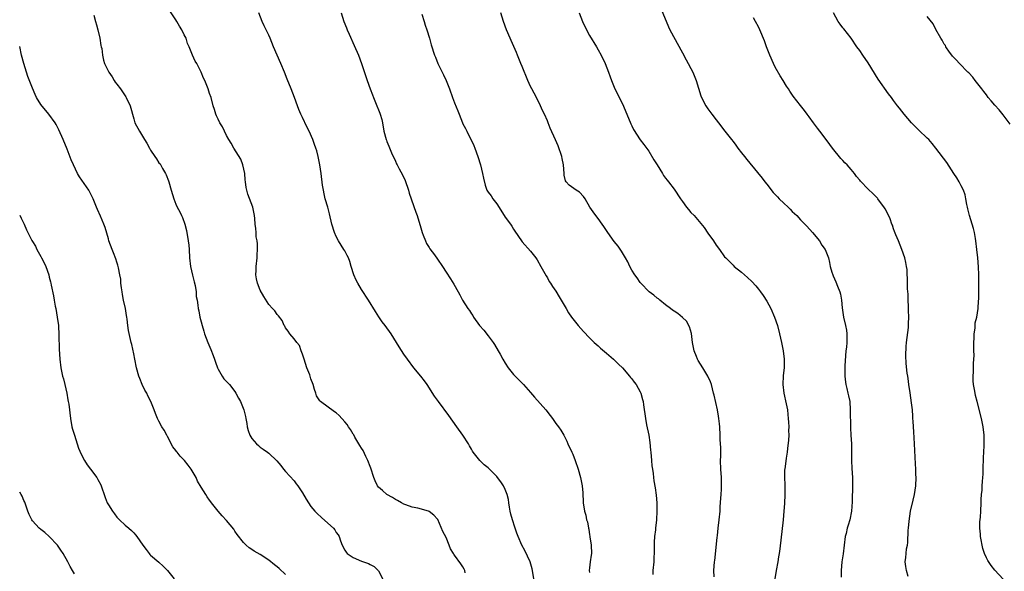
# Model space of a CAD drawing. Units: inches. Extents: x 2628000 to 2631000, y 1503000 to 1506000.
# Drawn here: x 2628000 to 2628233, y 1505739 to 1505869 of the extents above; entities that cross this region are included whole.
import ezdxf

# ---------------------------------------------------------------- set-up
doc = ezdxf.new("R2010")
doc.units = ezdxf.units.IN
doc.header["$MEASUREMENT"] = 0
doc.layers.add('LD26281503_10ft', color=61, linetype='Continuous')

msp = doc.modelspace()

# ---------------------------------------------------------------- linework, layer by layer
at = {"layer": 'LD26281503_10ft'}
for points, elevation in [([(2628105.56, 1505738.44), (2628105.43, 1505739), (2628105.31, 1505739.31), (2628105, 1505739.85), (2628104.54, 1505740.54), (2628103, 1505742.61), (2628102.82, 1505742.82), (2628102.74, 1505743), (2628102.08, 1505744.08), (2628101.76, 1505745), (2628101, 1505746.77), (2628100.22, 1505748.22), (2628099.06, 1505751.06), (2628099, 1505751.14), (2628098.07, 1505752.07), (2628097, 1505752.92), (2628096.81, 1505753), (2628094.28, 1505753.71), (2628093, 1505753.98), (2628091.46, 1505754.54), (2628091, 1505754.69), (2628090.42, 1505755), (2628089.53, 1505755.53), (2628089, 1505755.83), (2628088.3, 1505756.3), (2628086.99, 1505757), (2628085.92, 1505757.92), (2628085, 1505758.69), (2628084.77, 1505759), (2628084.2, 1505760.2), (2628083.87, 1505761), (2628083.18, 1505763.18), (2628083, 1505763.61), (2628082.5, 1505765), (2628082, 1505766), (2628081.37, 1505767.36), (2628081, 1505767.93), (2628080.6, 1505768.6), (2628079.41, 1505770.59), (2628079.12, 1505771.12), (2628079, 1505771.29), (2628078.35, 1505772.35), (2628077.9, 1505773), (2628077.55, 1505773.55), (2628077, 1505774.17), (2628075.69, 1505775.69), (2628075, 1505776.28), (2628074.59, 1505776.59), (2628071.26, 1505779), (2628071.12, 1505779.12), (2628070.32, 1505780.32), (2628070.13, 1505781), (2628069.81, 1505781.81), (2628069.5, 1505783), (2628069, 1505784.37), (2628068.7, 1505785.3), (2628068.06, 1505787), (2628067.36, 1505789), (2628067, 1505790.17), (2628066.69, 1505791), (2628066.25, 1505792.25), (2628065.62, 1505793), (2628065, 1505793.84), (2628063.98, 1505795), (2628063.63, 1505795.63), (2628063, 1505796.47), (2628062.82, 1505796.82), (2628062.69, 1505797), (2628062.17, 1505798.17), (2628061.3, 1505799.3), (2628061, 1505799.62), (2628060.43, 1505800.43), (2628059.86, 1505801), (2628059, 1505801.97), (2628057.82, 1505803.82), (2628057, 1505805.38), (2628056.36, 1505807), (2628056.08, 1505808.08), (2628055.95, 1505809), (2628056.01, 1505809.99), (2628055.99, 1505811), (2628056.23, 1505813), (2628056.25, 1505813.75), (2628056.37, 1505815), (2628056.33, 1505816.33), (2628056.24, 1505817), (2628056.05, 1505817.95), (2628055.98, 1505819), (2628055.97, 1505819.97), (2628055.81, 1505821), (2628055.67, 1505822.33), (2628055.64, 1505823), (2628055.19, 1505825), (2628054.07, 1505828.07), (2628053.79, 1505829), (2628053.65, 1505829.65), (2628053.5, 1505831), (2628053.45, 1505831.45), (2628053.35, 1505833), (2628052.88, 1505835), (2628052.35, 1505836.35), (2628050.69, 1505839), (2628050.13, 1505840.13), (2628049.54, 1505841), (2628049, 1505841.99), (2628048.51, 1505843), (2628048.05, 1505844.05), (2628047.42, 1505845), (2628047, 1505845.85), (2628046.66, 1505846.66), (2628046.47, 1505847), (2628046.14, 1505848.14), (2628045.87, 1505849), (2628045.32, 1505851), (2628045, 1505851.89), (2628044.63, 1505853), (2628043.83, 1505855), (2628043.56, 1505855.56), (2628042.99, 1505856.99), (2628041.93, 1505859), (2628041.6, 1505859.6), (2628040.94, 1505861), (2628040.14, 1505863), (2628039.78, 1505863.78), (2628039.4, 1505865), (2628039, 1505865.82), (2628038.4, 1505867), (2628037.85, 1505867.85), (2628037.24, 1505869), (2628037, 1505869.37), (2628035.53, 1505871.53)], 9620), ([(2628121.79, 1505737), (2628121.49, 1505739), (2628121.4, 1505739.4), (2628120.93, 1505741), (2628119.7, 1505743.7), (2628118.98, 1505745), (2628118.1, 1505747), (2628117.79, 1505747.79), (2628117.27, 1505749.27), (2628116.71, 1505751), (2628116.35, 1505752.35), (2628116.2, 1505753), (2628116.01, 1505753.99), (2628115.86, 1505755), (2628115.76, 1505755.76), (2628115.46, 1505757), (2628115, 1505758.13), (2628114.61, 1505759), (2628113.96, 1505759.96), (2628113.19, 1505761), (2628113, 1505761.22), (2628111, 1505763.26), (2628110.04, 1505764.04), (2628109.03, 1505765.03), (2628107.44, 1505767), (2628107.25, 1505767.25), (2628107, 1505767.69), (2628106.52, 1505768.52), (2628106.28, 1505769), (2628105, 1505771), (2628103.59, 1505773), (2628101.67, 1505775.67), (2628099.18, 1505779), (2628098.29, 1505780.29), (2628096.5, 1505783), (2628095.87, 1505783.87), (2628095, 1505785), (2628093.33, 1505787), (2628091.84, 1505789), (2628091, 1505790.22), (2628089.91, 1505791.91), (2628089.25, 1505793), (2628087.99, 1505795), (2628086.57, 1505797), (2628085.88, 1505797.88), (2628085.07, 1505799.07), (2628084.28, 1505800.28), (2628082.62, 1505803), (2628081, 1505805.54), (2628080.11, 1505807), (2628079.73, 1505807.73), (2628079.18, 1505809), (2628078.52, 1505811), (2628078.18, 1505812.18), (2628077.86, 1505813), (2628077.6, 1505813.6), (2628077, 1505814.65), (2628076.81, 1505815), (2628075.55, 1505817), (2628075, 1505818.09), (2628074.57, 1505819), (2628073.96, 1505821), (2628073.43, 1505823.43), (2628073.02, 1505825), (2628072.4, 1505827), (2628072.13, 1505828.13), (2628071.94, 1505829), (2628071.77, 1505830.23), (2628071.43, 1505833), (2628071.12, 1505835), (2628070.72, 1505837), (2628070.36, 1505838.36), (2628070.16, 1505839), (2628069.86, 1505839.86), (2628069.44, 1505841), (2628068.58, 1505843), (2628068.03, 1505844.03), (2628067, 1505846.22), (2628066.6, 1505847), (2628066.13, 1505848.13), (2628065.79, 1505849), (2628065.07, 1505851), (2628064.28, 1505853), (2628063.33, 1505855.33), (2628062.72, 1505857), (2628061.9, 1505859), (2628060.98, 1505860.98), (2628060.11, 1505863), (2628059.34, 1505865), (2628059, 1505865.77), (2628057.92, 1505867.92), (2628057.42, 1505869), (2628056.64, 1505871)], 9630), ([(2628076.15, 1505871), (2628076.81, 1505869), (2628077.44, 1505867.44), (2628077.59, 1505867), (2628078.02, 1505865.98), (2628079.26, 1505863.26), (2628080.24, 1505861), (2628080.98, 1505859), (2628082.29, 1505855), (2628082.99, 1505853), (2628083.59, 1505851.59), (2628083.79, 1505851), (2628084.63, 1505849), (2628085, 1505848.04), (2628085.3, 1505847.3), (2628085.4, 1505847), (2628085.75, 1505845.75), (2628085.92, 1505845), (2628086.3, 1505843), (2628086.83, 1505841), (2628086.87, 1505840.87), (2628087, 1505840.53), (2628087.47, 1505839.47), (2628088.11, 1505837.89), (2628089, 1505835.87), (2628089.3, 1505835.31), (2628089.45, 1505835), (2628089.93, 1505834.07), (2628090.68, 1505832.68), (2628091.3, 1505831.3), (2628092.09, 1505829), (2628092.3, 1505828.3), (2628093.81, 1505823.81), (2628094.12, 1505823), (2628095, 1505820.14), (2628095.33, 1505819), (2628095.58, 1505818.42), (2628096.13, 1505817), (2628096.38, 1505816.38), (2628097, 1505815.49), (2628097.18, 1505815.18), (2628098.26, 1505813.74), (2628099, 1505812.69), (2628100.16, 1505811), (2628101, 1505809.64), (2628102.04, 1505808.04), (2628102.81, 1505806.81), (2628103.88, 1505805), (2628104.28, 1505804.28), (2628104.92, 1505803), (2628106.15, 1505801), (2628106.53, 1505800.53), (2628107, 1505799.77), (2628107.33, 1505799.33), (2628107.52, 1505799), (2628108.94, 1505797), (2628109.92, 1505795.92), (2628111, 1505794.57), (2628112.2, 1505793), (2628112.5, 1505792.5), (2628113.36, 1505791), (2628113.81, 1505790.19), (2628114.43, 1505789), (2628115, 1505788.07), (2628115.69, 1505787), (2628117, 1505785.39), (2628117.34, 1505785), (2628118.2, 1505784.2), (2628119.21, 1505783.21), (2628119.37, 1505783), (2628121, 1505781.16), (2628121.99, 1505779.99), (2628124.65, 1505777), (2628125.66, 1505775.66), (2628126.18, 1505775), (2628126.5, 1505774.5), (2628127, 1505773.81), (2628127.65, 1505773), (2628128.19, 1505772.19), (2628128.92, 1505771), (2628129.61, 1505769.61), (2628129.85, 1505769), (2628130.77, 1505767), (2628131, 1505766.52), (2628131.59, 1505765), (2628132.29, 1505763), (2628132.85, 1505761), (2628133.25, 1505759), (2628133.38, 1505757.38), (2628133.43, 1505757), (2628133.47, 1505755.47), (2628133.51, 1505755), (2628133.8, 1505753), (2628134.08, 1505752.08), (2628134.3, 1505751), (2628134.47, 1505750.47), (2628134.73, 1505749), (2628134.79, 1505748.79), (2628135, 1505747.46), (2628135.08, 1505747.08), (2628135.08, 1505746.92), (2628135.38, 1505745), (2628135.44, 1505743), (2628135.41, 1505742.59), (2628135.16, 1505741), (2628135, 1505739.61), (2628134.94, 1505739), (2628135, 1505738.52)], 9640), ([(2628095.26, 1505870.74), (2628095.82, 1505869), (2628096.08, 1505868.08), (2628096.45, 1505867), (2628097.05, 1505865), (2628097.46, 1505863.46), (2628098.26, 1505861), (2628098.49, 1505860.49), (2628099.09, 1505859), (2628100.37, 1505856.37), (2628101, 1505855), (2628101.79, 1505853), (2628102.52, 1505851), (2628103, 1505849.74), (2628103.82, 1505847.82), (2628104.09, 1505847), (2628104.87, 1505845), (2628105, 1505844.72), (2628105.62, 1505843.62), (2628105.89, 1505843), (2628107.59, 1505839.59), (2628107.84, 1505839), (2628108.54, 1505837), (2628109.13, 1505835), (2628109.65, 1505833), (2628109.84, 1505831.85), (2628110.24, 1505830.24), (2628110.69, 1505829), (2628111, 1505828.55), (2628111.66, 1505827.66), (2628112.08, 1505827), (2628113, 1505825.8), (2628114.76, 1505823), (2628115, 1505822.64), (2628116.24, 1505821), (2628116.55, 1505820.55), (2628117, 1505819.78), (2628117.33, 1505819.33), (2628118.85, 1505817), (2628119, 1505816.8), (2628121, 1505814.57), (2628122.26, 1505813), (2628122.56, 1505812.56), (2628123.49, 1505811), (2628124.12, 1505809.88), (2628124.73, 1505808.73), (2628125, 1505808.27), (2628125.44, 1505807.44), (2628125.76, 1505807), (2628126.22, 1505806.22), (2628127, 1505805.14), (2628127.8, 1505803.8), (2628128.3, 1505803), (2628129, 1505801.81), (2628129.44, 1505801), (2628130.01, 1505800.01), (2628130.71, 1505799), (2628131, 1505798.61), (2628132.31, 1505797), (2628133.56, 1505795.56), (2628135, 1505794.04), (2628136.05, 1505793), (2628137, 1505792.17), (2628137.6, 1505791.6), (2628139, 1505790.43), (2628140.66, 1505789), (2628141.83, 1505787.83), (2628142.77, 1505787), (2628144.49, 1505785), (2628144.7, 1505784.7), (2628145, 1505784.39), (2628145.56, 1505783.56), (2628146, 1505783), (2628147, 1505781.31), (2628147.14, 1505781), (2628147.51, 1505779.51), (2628147.68, 1505779), (2628147.81, 1505778.19), (2628148.21, 1505775), (2628148.51, 1505773.49), (2628149.03, 1505771.03), (2628149.28, 1505769.28), (2628149.47, 1505767.47), (2628149.5, 1505767), (2628149.68, 1505765), (2628149.76, 1505763.76), (2628149.87, 1505763), (2628150.06, 1505761.94), (2628150.12, 1505761), (2628150.21, 1505760.21), (2628150.54, 1505758.54), (2628150.81, 1505756.81), (2628150.93, 1505755), (2628150.96, 1505753), (2628150.89, 1505751), (2628150.65, 1505749), (2628150.63, 1505748.63), (2628150.4, 1505747), (2628150.32, 1505745.68), (2628150.3, 1505744.3), (2628150.33, 1505743), (2628150.25, 1505742.25), (2628150.21, 1505741), (2628150.02, 1505739), (2628149.97, 1505738.03)], 9650), ([(2628164.53, 1505737.47), (2628164.45, 1505739), (2628164.59, 1505741), (2628164.65, 1505741.35), (2628165.24, 1505746.76), (2628165.28, 1505747.28), (2628165.46, 1505749), (2628165.7, 1505751), (2628165.91, 1505753), (2628165.97, 1505754.03), (2628166.13, 1505756.13), (2628166.15, 1505757), (2628166.26, 1505758.26), (2628166.28, 1505759), (2628166.28, 1505761), (2628166.13, 1505763), (2628166.04, 1505765), (2628166.08, 1505766.08), (2628166.06, 1505767), (2628166.09, 1505768.09), (2628166.05, 1505769), (2628165.97, 1505770.03), (2628165.94, 1505771), (2628165.82, 1505773), (2628165.74, 1505773.74), (2628165.65, 1505775), (2628165.53, 1505775.53), (2628165.3, 1505777), (2628164.48, 1505780.48), (2628164.37, 1505781), (2628163.86, 1505783), (2628163.63, 1505783.63), (2628163.04, 1505785), (2628161.82, 1505787), (2628160.72, 1505788.72), (2628160.6, 1505789), (2628160.35, 1505789.65), (2628159.79, 1505791), (2628159.38, 1505793), (2628159.13, 1505795.13), (2628158.71, 1505796.71), (2628157.99, 1505797.99), (2628157, 1505798.92), (2628155.87, 1505799.87), (2628155, 1505800.37), (2628154.65, 1505800.65), (2628154.14, 1505801), (2628153, 1505801.89), (2628151.64, 1505803), (2628151.31, 1505803.31), (2628151, 1505803.5), (2628150.19, 1505804.19), (2628149.12, 1505805), (2628147.16, 1505807), (2628147, 1505807.21), (2628146.3, 1505808.3), (2628145.71, 1505809), (2628145, 1505810.11), (2628144.52, 1505811), (2628144.04, 1505812.04), (2628143.52, 1505813), (2628143, 1505813.84), (2628142.58, 1505814.58), (2628141.76, 1505815.76), (2628140.85, 1505816.85), (2628139.29, 1505819), (2628138.4, 1505820.4), (2628137.99, 1505821), (2628137, 1505822.35), (2628136.49, 1505823), (2628135.88, 1505823.88), (2628135.07, 1505825), (2628133.92, 1505827), (2628133.57, 1505827.57), (2628132.6, 1505828.6), (2628131.86, 1505829), (2628130.19, 1505830.19), (2628129.43, 1505831), (2628129.27, 1505831.27), (2628129, 1505832.59), (2628128.95, 1505832.95), (2628128.82, 1505835), (2628128.53, 1505836.53), (2628128.41, 1505837), (2628127.54, 1505839.54), (2628126.93, 1505840.93), (2628125.68, 1505843.68), (2628125.18, 1505845), (2628125, 1505845.44), (2628124.31, 1505847), (2628123.87, 1505847.87), (2628123.4, 1505849), (2628122.4, 1505851), (2628121.31, 1505853), (2628121, 1505853.61), (2628120.34, 1505855), (2628119, 1505858.32), (2628118.75, 1505859), (2628118.23, 1505860.23), (2628117.95, 1505861), (2628117.67, 1505861.67), (2628117.08, 1505863.08), (2628116.45, 1505864.44), (2628116.17, 1505865), (2628115.29, 1505867), (2628114.6, 1505869), (2628113.96, 1505871)], 9660), ([(2628132.56, 1505871), (2628133.34, 1505869), (2628134.28, 1505867), (2628135, 1505865.63), (2628136.62, 1505863), (2628137, 1505862.29), (2628137.73, 1505861), (2628138.72, 1505859), (2628139.5, 1505857), (2628139.9, 1505855.9), (2628140.2, 1505855), (2628141.01, 1505853), (2628141.66, 1505851.66), (2628143, 1505848.94), (2628143.6, 1505847.6), (2628143.83, 1505847), (2628144.76, 1505844.76), (2628145, 1505844.26), (2628145.39, 1505843.39), (2628146.99, 1505840.99), (2628147.82, 1505839.82), (2628149, 1505838.26), (2628150.2, 1505836.2), (2628150.99, 1505835), (2628152.24, 1505833), (2628152.51, 1505832.51), (2628153, 1505831.91), (2628153.37, 1505831.37), (2628153.69, 1505831), (2628155, 1505829.29), (2628156.54, 1505827), (2628157, 1505826.34), (2628157.98, 1505825), (2628158.42, 1505824.42), (2628159, 1505823.78), (2628159.75, 1505823), (2628161, 1505821.62), (2628162.17, 1505820.17), (2628163, 1505818.87), (2628164.33, 1505817), (2628165, 1505816), (2628165.78, 1505815), (2628167, 1505813.29), (2628167.25, 1505813), (2628168.12, 1505812.12), (2628169, 1505811.29), (2628169.29, 1505811), (2628171, 1505809.62), (2628172.39, 1505808.39), (2628173.43, 1505807.43), (2628174.39, 1505806.39), (2628175, 1505805.63), (2628175.47, 1505805), (2628176.11, 1505804.11), (2628177, 1505802.76), (2628177.96, 1505801), (2628178.84, 1505799), (2628179.52, 1505797), (2628180.03, 1505795), (2628180.5, 1505793), (2628180.88, 1505791), (2628181.08, 1505789), (2628181.07, 1505787.07), (2628180.89, 1505785.11), (2628180.8, 1505783), (2628181.02, 1505781), (2628181.58, 1505778.42), (2628181.85, 1505777), (2628181.95, 1505775.95), (2628182.08, 1505775), (2628182.1, 1505774.1), (2628182.18, 1505773), (2628182.14, 1505772.14), (2628182.18, 1505771), (2628182.14, 1505769.86), (2628181.9, 1505767.9), (2628181.82, 1505767), (2628181.58, 1505765.58), (2628181.22, 1505763), (2628181.21, 1505762.79), (2628181.18, 1505761), (2628181.25, 1505759.25), (2628181.24, 1505757), (2628181.15, 1505754.85), (2628181.04, 1505753), (2628180.88, 1505751), (2628180.08, 1505744.08), (2628179.92, 1505743), (2628179.76, 1505742.24), (2628179.56, 1505741), (2628179.18, 1505739), (2628178.92, 1505737)], 9670), ([(2628151.92, 1505871.92), (2628153.7, 1505867.7), (2628154.05, 1505867), (2628157, 1505861.53), (2628157.86, 1505859.86), (2628158.39, 1505859), (2628159, 1505857.88), (2628159.45, 1505857), (2628160.26, 1505855), (2628161.38, 1505851.38), (2628161.52, 1505851), (2628162.54, 1505849), (2628163, 1505848.31), (2628163.98, 1505847), (2628165, 1505845.66), (2628165.56, 1505845), (2628167.04, 1505843.04), (2628168.64, 1505841), (2628169, 1505840.58), (2628169.67, 1505839.67), (2628170.15, 1505839), (2628171, 1505837.91), (2628171.67, 1505837), (2628172.29, 1505836.29), (2628173, 1505835.39), (2628175.88, 1505831.88), (2628176.54, 1505831), (2628177, 1505830.43), (2628178.5, 1505828.5), (2628179, 1505828), (2628179.48, 1505827.48), (2628179.94, 1505827), (2628181, 1505825.96), (2628182.06, 1505825), (2628182.5, 1505824.5), (2628183, 1505824.01), (2628184.07, 1505823), (2628185, 1505822.02), (2628186.03, 1505821), (2628186.5, 1505820.5), (2628187.81, 1505819), (2628189.44, 1505817), (2628190.05, 1505816.05), (2628190.83, 1505815), (2628191.59, 1505813), (2628191.87, 1505811.87), (2628192.02, 1505811), (2628192.38, 1505809.62), (2628192.61, 1505809), (2628192.74, 1505808.74), (2628193, 1505808.05), (2628193.34, 1505807.34), (2628193.72, 1505806.28), (2628194.26, 1505805), (2628194.42, 1505804.42), (2628194.67, 1505803), (2628194.8, 1505801.2), (2628195.13, 1505799), (2628195.66, 1505797), (2628195.88, 1505795.88), (2628195.97, 1505795), (2628195.91, 1505794.09), (2628195.92, 1505793), (2628195.83, 1505791.83), (2628195.74, 1505791), (2628195.46, 1505787.46), (2628195.44, 1505787), (2628195.43, 1505785), (2628195.61, 1505783.61), (2628195.7, 1505783), (2628195.96, 1505782.04), (2628196.21, 1505781), (2628196.34, 1505780.34), (2628196.62, 1505779), (2628196.76, 1505777), (2628196.78, 1505772.78), (2628196.88, 1505771), (2628197.04, 1505769), (2628197.06, 1505767), (2628197.02, 1505765.02), (2628197.1, 1505763.1), (2628197.25, 1505761), (2628197.29, 1505759.29), (2628197.24, 1505755.24), (2628197.07, 1505753), (2628196.63, 1505751), (2628196.28, 1505749.72), (2628196.05, 1505749), (2628195.75, 1505747.75), (2628195.58, 1505747), (2628195.3, 1505745), (2628195.05, 1505742.95), (2628194.76, 1505741), (2628194.57, 1505739), (2628194.58, 1505737.42)], 9680), ([(2628232.95, 1505736.95), (2628231, 1505739.03), (2628230.15, 1505740.15), (2628229.35, 1505741.35), (2628229, 1505742.01), (2628228.57, 1505743), (2628228.16, 1505744.16), (2628227.97, 1505745), (2628227.76, 1505746.24), (2628227.6, 1505747), (2628227.58, 1505747.58), (2628227.48, 1505749), (2628227.48, 1505750.52), (2628227.58, 1505751.58), (2628227.65, 1505753), (2628227.79, 1505755), (2628227.8, 1505755.8), (2628227.88, 1505757), (2628227.98, 1505758.02), (2628228.01, 1505759), (2628228.07, 1505760.07), (2628228.16, 1505761), (2628228.21, 1505761.79), (2628228.25, 1505763), (2628228.31, 1505765.69), (2628228.48, 1505768.48), (2628228.49, 1505769), (2628228.48, 1505769.52), (2628228.49, 1505771), (2628228.26, 1505773), (2628227.83, 1505775), (2628226.83, 1505779), (2628226.44, 1505780.44), (2628226.32, 1505781), (2628226.19, 1505781.81), (2628225.94, 1505783), (2628225.89, 1505783.89), (2628225.88, 1505785), (2628225.96, 1505786.04), (2628225.98, 1505787), (2628225.96, 1505787.96), (2628226.07, 1505789.93), (2628226.01, 1505791), (2628225.99, 1505791.98), (2628226.13, 1505795), (2628226.33, 1505796.33), (2628226.38, 1505797.62), (2628226.73, 1505799), (2628227.07, 1505801), (2628227.17, 1505802.83), (2628227.22, 1505803.22), (2628227.22, 1505806.78), (2628227.23, 1505807.23), (2628227.22, 1505809), (2628227.13, 1505810.87), (2628226.96, 1505813.04), (2628226.76, 1505815), (2628226.53, 1505817), (2628226.42, 1505817.58), (2628226.21, 1505819), (2628225.98, 1505819.98), (2628225.65, 1505821), (2628224.97, 1505823), (2628224.62, 1505824.62), (2628224.51, 1505825), (2628224.37, 1505825.63), (2628224.17, 1505827), (2628223.95, 1505827.95), (2628223.57, 1505829), (2628223, 1505830.07), (2628222.7, 1505830.7), (2628222.52, 1505831), (2628221.97, 1505831.97), (2628221.27, 1505833), (2628219.6, 1505835.6), (2628217, 1505839), (2628216.12, 1505840.12), (2628215.37, 1505841), (2628215, 1505841.37), (2628213, 1505843.26), (2628211.26, 1505845), (2628209.56, 1505847), (2628208.43, 1505848.43), (2628207.95, 1505849), (2628207, 1505850.28), (2628206.5, 1505851), (2628205.82, 1505851.82), (2628203.34, 1505855.34), (2628201, 1505859.19), (2628199.74, 1505861), (2628199, 1505862.1), (2628198.33, 1505863), (2628196.93, 1505865), (2628195.21, 1505867.21), (2628195, 1505867.46), (2628194.35, 1505868.35), (2628193.86, 1505869), (2628192.77, 1505871)], 9700), ([(2628017.55, 1505870.45), (2628017.99, 1505869), (2628018.18, 1505868.18), (2628018.52, 1505867), (2628019.01, 1505865), (2628019.26, 1505863.26), (2628019.34, 1505863), (2628019.43, 1505862.57), (2628019.59, 1505861), (2628019.85, 1505859.85), (2628020.09, 1505859), (2628021.09, 1505857), (2628021.87, 1505855.87), (2628022.39, 1505855), (2628022.63, 1505854.63), (2628023, 1505854.16), (2628023.85, 1505853), (2628025.14, 1505851.14), (2628025.21, 1505851), (2628026.15, 1505849), (2628027, 1505845.93), (2628027.3, 1505845), (2628028.35, 1505843), (2628029.59, 1505841), (2628030.14, 1505840.14), (2628030.72, 1505839), (2628031, 1505838.51), (2628032.03, 1505837), (2628032.44, 1505836.44), (2628033, 1505835.53), (2628033.24, 1505835.24), (2628033.85, 1505834.15), (2628034.55, 1505833), (2628034.7, 1505832.7), (2628035.26, 1505831.26), (2628035.35, 1505831), (2628035.9, 1505829), (2628036.48, 1505827), (2628037, 1505825.73), (2628037.33, 1505825), (2628037.93, 1505823.93), (2628038.33, 1505823), (2628038.55, 1505822.55), (2628039.09, 1505821), (2628039.48, 1505819.48), (2628039.91, 1505817), (2628040.03, 1505816.03), (2628040.15, 1505815), (2628040.25, 1505813), (2628040.43, 1505811), (2628040.91, 1505808.91), (2628041.37, 1505807.37), (2628041.57, 1505806.43), (2628041.78, 1505805), (2628041.83, 1505803.83), (2628042.01, 1505803), (2628042.21, 1505801.79), (2628042.31, 1505801), (2628042.47, 1505800.47), (2628042.7, 1505799), (2628043, 1505797.85), (2628043.19, 1505797), (2628043.66, 1505795.66), (2628043.81, 1505795), (2628044.56, 1505793), (2628045.3, 1505791.3), (2628045.86, 1505789.86), (2628046.17, 1505789), (2628046.35, 1505788.35), (2628046.87, 1505787), (2628047, 1505786.69), (2628047.93, 1505785), (2628048.38, 1505784.38), (2628049, 1505783.75), (2628049.69, 1505783), (2628051, 1505781.35), (2628051.22, 1505781), (2628051.81, 1505779.81), (2628052.27, 1505779), (2628053.1, 1505777), (2628053.47, 1505775.47), (2628053.54, 1505775), (2628053.77, 1505773.77), (2628053.85, 1505773), (2628054.11, 1505772.11), (2628054.51, 1505771), (2628055, 1505770.23), (2628056.08, 1505769), (2628056.55, 1505768.55), (2628057, 1505768.2), (2628057.7, 1505767.7), (2628058.73, 1505767), (2628059, 1505766.79), (2628060.95, 1505764.95), (2628061.86, 1505763.86), (2628062.5, 1505763), (2628063, 1505762.42), (2628065, 1505760.2), (2628065.53, 1505759.53), (2628065.91, 1505759), (2628067, 1505757.39), (2628067.84, 1505755.84), (2628068.39, 1505755), (2628069, 1505754.16), (2628069.93, 1505753), (2628070.45, 1505752.45), (2628071.5, 1505751.5), (2628073, 1505750.19), (2628074.3, 1505749), (2628074.63, 1505748.63), (2628075, 1505748.01), (2628075.45, 1505747.45), (2628075.69, 1505747), (2628076.03, 1505745.97), (2628076.4, 1505745), (2628077, 1505743.8), (2628077.32, 1505743.32), (2628077.6, 1505743), (2628079, 1505742.04), (2628081, 1505741.16), (2628082.64, 1505740.64), (2628083, 1505740.41), (2628083.95, 1505739.95), (2628084.94, 1505739), (2628085, 1505738.92), (2628086.31, 1505736.31)], 9610), ([(2628210.45, 1505737.55), (2628210.05, 1505739), (2628209.95, 1505739.95), (2628209.79, 1505741), (2628209.94, 1505742.06), (2628209.99, 1505743), (2628210.11, 1505744.11), (2628210.28, 1505745), (2628210.37, 1505745.63), (2628210.51, 1505748.51), (2628210.57, 1505749), (2628210.7, 1505750.7), (2628211.02, 1505753), (2628211.62, 1505755.62), (2628211.97, 1505757), (2628212.26, 1505759), (2628212.33, 1505761), (2628212.29, 1505761.71), (2628212.28, 1505763), (2628212.24, 1505764.24), (2628212, 1505769), (2628211.82, 1505771.82), (2628211.72, 1505773), (2628211.65, 1505774.35), (2628211.6, 1505775), (2628211.54, 1505775.54), (2628211.48, 1505777), (2628211.28, 1505778.72), (2628210.92, 1505781.08), (2628210.65, 1505783), (2628210.48, 1505784.48), (2628210.37, 1505785), (2628210.27, 1505785.73), (2628210.01, 1505788.01), (2628209.91, 1505789.91), (2628209.99, 1505791.99), (2628210.09, 1505793), (2628210.53, 1505796.53), (2628210.56, 1505797), (2628210.55, 1505797.45), (2628210.6, 1505799), (2628210.58, 1505800.58), (2628210.53, 1505801.47), (2628210.51, 1505803), (2628210.44, 1505804.44), (2628210.32, 1505805.68), (2628210.28, 1505807), (2628210.31, 1505808.31), (2628210.24, 1505809), (2628210.22, 1505810.22), (2628210.09, 1505811), (2628209.92, 1505811.92), (2628209.67, 1505813), (2628208.97, 1505815), (2628208.19, 1505817), (2628207.56, 1505818.44), (2628207.25, 1505819.25), (2628207, 1505819.87), (2628206.74, 1505820.74), (2628206.62, 1505821), (2628206.23, 1505822.23), (2628205.6, 1505823.6), (2628205, 1505824.65), (2628204.89, 1505824.89), (2628203.31, 1505827), (2628203.17, 1505827.17), (2628202.19, 1505828.19), (2628201, 1505829.31), (2628199.17, 1505831.17), (2628199, 1505831.39), (2628198.25, 1505832.25), (2628197.74, 1505833), (2628197, 1505833.89), (2628195.99, 1505835), (2628195.5, 1505835.5), (2628195, 1505836.04), (2628194.51, 1505836.51), (2628192.55, 1505839), (2628191.88, 1505839.88), (2628191.07, 1505841), (2628189.58, 1505843), (2628189, 1505843.72), (2628188.03, 1505845), (2628187, 1505846.42), (2628186.54, 1505847), (2628185.9, 1505847.9), (2628185, 1505849.09), (2628183.26, 1505851.26), (2628182.46, 1505852.46), (2628182.14, 1505853), (2628181.68, 1505853.68), (2628180.88, 1505855), (2628180.14, 1505856.14), (2628179, 1505858.19), (2628178.58, 1505859), (2628177.67, 1505861), (2628176.88, 1505863), (2628176.41, 1505864.41), (2628175.32, 1505867), (2628175, 1505867.68), (2628174.31, 1505869), (2628173.83, 1505869.83)], 9690), ([(2628234.63, 1505844.63), (2628233, 1505846.88), (2628232.04, 1505848.04), (2628231, 1505849.14), (2628230.16, 1505850.16), (2628229.46, 1505851), (2628229, 1505851.57), (2628228.4, 1505852.4), (2628227.92, 1505853), (2628227, 1505854.24), (2628226.36, 1505855), (2628225.79, 1505855.79), (2628224.83, 1505856.83), (2628224.64, 1505857), (2628222.62, 1505859), (2628221.88, 1505859.88), (2628221, 1505860.74), (2628220.8, 1505861), (2628220.28, 1505861.72), (2628219.42, 1505863), (2628219.28, 1505863.28), (2628219, 1505863.62), (2628218.54, 1505864.54), (2628218.23, 1505865), (2628217, 1505867.1), (2628216.39, 1505868.39), (2628215, 1505870.13)], 9710), ([(2628063, 1505738.06), (2628061.46, 1505739.46), (2628061, 1505739.84), (2628060.34, 1505740.34), (2628059, 1505741.43), (2628057, 1505742.77), (2628055.55, 1505743.55), (2628055, 1505743.98), (2628054.38, 1505744.38), (2628053.63, 1505745), (2628053, 1505745.62), (2628051.54, 1505747.54), (2628051, 1505748.33), (2628050.74, 1505748.74), (2628049, 1505750.83), (2628047.93, 1505751.93), (2628047.02, 1505753), (2628045.47, 1505755), (2628045.25, 1505755.26), (2628045, 1505755.64), (2628044.43, 1505756.43), (2628044.06, 1505757), (2628043, 1505758.72), (2628042.16, 1505760.16), (2628041.8, 1505761), (2628040.62, 1505763), (2628039.89, 1505763.89), (2628039.04, 1505765), (2628038.03, 1505766.03), (2628037.3, 1505767), (2628037.17, 1505767.17), (2628037, 1505767.41), (2628036.3, 1505768.3), (2628035, 1505770.71), (2628034.82, 1505771), (2628034.19, 1505772.19), (2628033.68, 1505773), (2628033, 1505774.35), (2628032.65, 1505775), (2628032.15, 1505776.15), (2628031.85, 1505777), (2628031.05, 1505779), (2628030.35, 1505780.35), (2628030.09, 1505781), (2628029.68, 1505781.68), (2628029.05, 1505783.05), (2628028.46, 1505784.46), (2628028.26, 1505785), (2628027.68, 1505787), (2628027.25, 1505789), (2628027, 1505790.29), (2628026.53, 1505792.53), (2628026.39, 1505793), (2628025.77, 1505795.77), (2628025.62, 1505797), (2628025.48, 1505798.52), (2628025.41, 1505799), (2628025.34, 1505799.34), (2628025.07, 1505801), (2628024.61, 1505803), (2628024.35, 1505804.35), (2628024.24, 1505805), (2628024.11, 1505805.89), (2628023.99, 1505807), (2628023.93, 1505807.93), (2628023.74, 1505809), (2628023.37, 1505810.63), (2628023.32, 1505811), (2628023.26, 1505811.26), (2628023, 1505811.98), (2628022.76, 1505812.76), (2628022.22, 1505814.22), (2628021.89, 1505815), (2628021.15, 1505817), (2628021, 1505817.48), (2628020.23, 1505820.23), (2628019.93, 1505821), (2628019.12, 1505822.88), (2628018.47, 1505824.47), (2628018.19, 1505825), (2628017.38, 1505827), (2628016.6, 1505828.6), (2628016.37, 1505829), (2628014.18, 1505832.18), (2628013.69, 1505833), (2628012.75, 1505835), (2628012.21, 1505836.21), (2628011.22, 1505838.78), (2628010.33, 1505841), (2628009.3, 1505843.3), (2628008.61, 1505844.61), (2628008.38, 1505845), (2628006.89, 1505847), (2628005, 1505849.35), (2628003.98, 1505851), (2628003.66, 1505851.66), (2628003, 1505853.21), (2628001.96, 1505855.96), (2628001.6, 1505857), (2628000.98, 1505859), (2628000.46, 1505861), (2628000, 1505863.04)], 9600), ([(2628000, 1505823.12), (2628000.38, 1505822.38), (2628001.04, 1505821), (2628001.64, 1505819.64), (2628002.88, 1505817.12), (2628003, 1505816.9), (2628003.74, 1505815.74), (2628004.04, 1505815), (2628005, 1505813.33), (2628005.16, 1505813), (2628005.81, 1505811.81), (2628006.16, 1505811), (2628006.87, 1505809), (2628007, 1505808.46), (2628007.32, 1505807.32), (2628007.39, 1505807), (2628007.47, 1505806.53), (2628008.03, 1505804.03), (2628008.18, 1505803), (2628008.41, 1505801.59), (2628008.54, 1505801), (2628008.89, 1505799), (2628009.16, 1505797), (2628009.3, 1505794.7), (2628009.38, 1505791.38), (2628009.49, 1505789), (2628009.71, 1505787), (2628010.15, 1505785), (2628010.34, 1505784.34), (2628010.7, 1505783), (2628011.15, 1505781), (2628011.42, 1505779.42), (2628011.52, 1505779), (2628011.64, 1505778.36), (2628012.04, 1505775), (2628012.36, 1505773), (2628012.48, 1505772.48), (2628012.96, 1505771), (2628013.65, 1505769), (2628013.94, 1505767.94), (2628014.55, 1505766.55), (2628015.35, 1505765), (2628016.02, 1505764.02), (2628016.75, 1505763), (2628018.24, 1505761), (2628018.54, 1505760.54), (2628019.23, 1505759.23), (2628019.32, 1505759), (2628019.45, 1505758.55), (2628019.98, 1505757), (2628020.28, 1505756.28), (2628020.73, 1505755), (2628021, 1505754.51), (2628021.97, 1505753), (2628022.42, 1505752.42), (2628023, 1505751.59), (2628023.33, 1505751.33), (2628023.62, 1505751), (2628025, 1505749.72), (2628025.83, 1505749), (2628026.48, 1505748.48), (2628027, 1505747.87), (2628027.45, 1505747.45), (2628027.75, 1505747), (2628029.16, 1505745), (2628029.95, 1505743.95), (2628030.64, 1505743), (2628030.81, 1505742.81), (2628031, 1505742.62), (2628033, 1505740.92), (2628034.01, 1505740.01), (2628034.99, 1505739), (2628036.57, 1505737)], 9590), ([(2628013, 1505738.17), (2628012.49, 1505739), (2628011.95, 1505739.95), (2628011.4, 1505741), (2628010.28, 1505743), (2628009.78, 1505743.78), (2628008.96, 1505744.96), (2628007.01, 1505747.01), (2628005.96, 1505747.96), (2628005, 1505748.68), (2628004.65, 1505749), (2628003, 1505750.76), (2628002.84, 1505751), (2628002.28, 1505752.28), (2628001.94, 1505753), (2628001.35, 1505754.65), (2628001.19, 1505755.19), (2628001, 1505755.58), (2628000.59, 1505756.59), (2628000.31, 1505757), (2628000, 1505757.56)], 9580)]:
    msp.add_lwpolyline(points, dxfattribs=dict(at, elevation=elevation))

doc.saveas('drawing.dxf')
